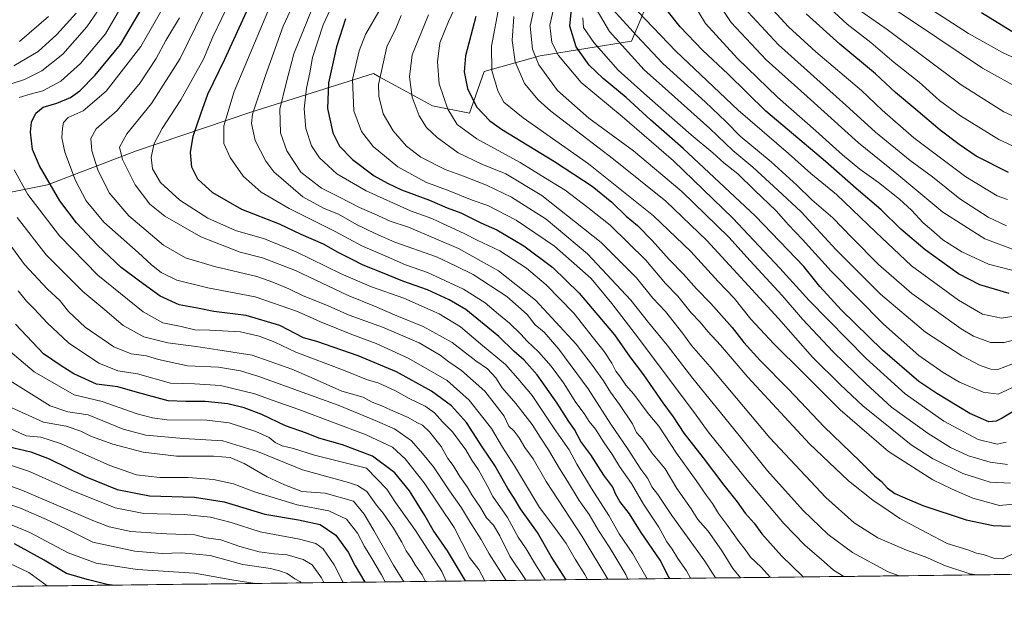
# Model space of a CAD drawing. Units: metres. Extents: x 579719 to 583121, y 4768225 to 4770579.
# Drawn here: x 581732 to 582120, y 4768244 to 4768472 of the extents above; entities that cross this region are included whole.
import ezdxf

# ---------------------------------------------------------------- set-up
doc = ezdxf.new("R2010")
doc.units = ezdxf.units.M
doc.header["$MEASUREMENT"] = 0
for name, color, linetype, lineweight in [('Arbolado forestal CxS', 92, 'Continuous', 0), ('Curva de nivel maestra', 36, 'Continuous', 30), ('Curva de nivel normal', 36, 'Continuous', 0), ('Entidad de ámbito territorial CxS', 92, 'Continuous', 0), ('Municipio CxS', 142, 'Continuous', 0), ('Pastizal CxS', 92, 'Continuous', 0)]:
    doc.layers.add(name, color=color, linetype=linetype, lineweight=lineweight)

# ---------------------------------------------------------------- blocks, each defined once
blk = doc.blocks.new('*U150')
at = {"layer": 'Arbolado forestal CxS', "color": 92, "linetype": 'Continuous', "lineweight": 0}
blk.add_polyline3d([(582122.5153, 4768519.4173, 819.3772), (582092.5031, 4768498.1193, 803.7252), (582051.6011, 4768495.3409, 787.1653), (581996.6595, 4768487.4733, 756.8805), (581979.5165, 4768478.2721, 747.3767), (581973.4119, 4768463.5655, 737.3915), (581937.3223, 4768457.8883, 716.4824), (581915.3371, 4768451.6557, 704.4601), (581909.5277, 4768435.1977, 697.8294), (581895.0061, 4768438.1025, 693.0661), (581881.9551, 4768445.2257, 689.2076), (581873.9245, 4768449.6095, 686.3472), (581871.7275, 4768450.8087, 685.5114), (581823.4253, 4768435.6827, 661.1775), (581777.9749, 4768420.3245, 643.5679), (581743.2805, 4768407.0497, 624.6582), (581712.2779, 4768400.8213, 608.401)], dxfattribs=at)
blk = doc.blocks.new('*U171')
at = {"layer": 'Curva de nivel normal', "color": 36, "linetype": 'Continuous', "lineweight": 0}
blk.add_polyline3d([(581728.85, 4768310.89, 580), (581734.96, 4768308.06, 580), (581740.74, 4768307.51, 580), (581748.47, 4768305.11, 580), (581767.83, 4768296.4, 580), (581778.41, 4768292.71, 580), (581787.57, 4768291.71, 580), (581798.74, 4768291.63, 580), (581808.74, 4768290.86, 580), (581816.61, 4768289.18, 580), (581824.91, 4768286.02, 580), (581841.61, 4768280.83, 580), (581854.12, 4768278.58, 580), (581861.09, 4768275.28, 580), (581865.48, 4768269.68, 580), (581868.14, 4768264.42, 580), (581871.04, 4768259.79, 580), (581874.91, 4768253.33, 580), (581876.37, 4768250.51, 580)], dxfattribs=at)
blk = doc.blocks.new('*U173')
at = {"layer": 'Curva de nivel normal', "color": 36, "linetype": 'Continuous', "lineweight": 0}
blk.add_polyline3d([(582006.5, 4768252.05, 660), (582002.28, 4768258.64, 660), (581989.19, 4768276.68, 660), (581983.66, 4768285.01, 660), (581981.4, 4768288, 660), (581979.76, 4768291.25, 660), (581977.02, 4768294.95, 660), (581972, 4768302.74, 660), (581965.22, 4768312.64, 660), (581956.26, 4768326.54, 660), (581944.74, 4768342.26, 660), (581938.93, 4768348.88, 660), (581935.38, 4768351.77, 660), (581932.23, 4768355.91, 660), (581924.31, 4768363.04, 660), (581910.95, 4768371.7, 660), (581904.25, 4768375, 660), (581896.51, 4768378.56, 660), (581880.15, 4768384.43, 660), (581872.43, 4768387.82, 660), (581864.97, 4768391.4, 660), (581857.98, 4768395.41, 660), (581852.25, 4768397.68, 660), (581843.83, 4768402.2, 660), (581832.42, 4768412.1, 660), (581829.31, 4768416.31, 660), (581825.07, 4768424.51, 660), (581823.65, 4768431.19, 660), (581824.08, 4768434.81, 660), (581829.16, 4768450.04, 660), (581836.16, 4768469.48, 660), (581845.48, 4768489.57, 660)], dxfattribs=at)
blk = doc.blocks.new('*U174')
at = {"layer": 'Curva de nivel normal', "color": 36, "linetype": 'Continuous', "lineweight": 0}
blk.add_polyline3d([(581813.84, 4768494.28, 640), (581795.6, 4768456.79, 640), (581784.35, 4768439.04, 640), (581774.62, 4768427.06, 640), (581771.74, 4768421.86, 640), (581772.8, 4768416.92, 640), (581777.84, 4768406.95, 640), (581783.62, 4768399.4, 640), (581789.5, 4768394.6, 640), (581803.68, 4768386.45, 640), (581819.15, 4768380.44, 640), (581827.96, 4768378.17, 640), (581840.94, 4768373.23, 640), (581861.7, 4768363.36, 640), (581872.09, 4768359.12, 640), (581880.98, 4768355.33, 640), (581891.31, 4768351.11, 640), (581902.73, 4768344.91, 640), (581911.98, 4768337.61, 640), (581916.57, 4768334.46, 640), (581919.94, 4768330.92, 640), (581922.47, 4768327.04, 640), (581927.76, 4768320.83, 640), (581934.16, 4768312.5, 640), (581937.36, 4768307.49, 640), (581940.68, 4768302.57, 640), (581945.03, 4768295.14, 640), (581948.19, 4768290.25, 640), (581952.79, 4768282.54, 640), (581956.74, 4768277.02, 640), (581960.32, 4768270.78, 640), (581964.86, 4768263.93, 640), (581971.06, 4768253.39, 640), (581971.97, 4768251.64, 640)], dxfattribs=at)
blk = doc.blocks.new('*U177')
at = {"layer": 'Curva de nivel normal', "color": 36, "linetype": 'Continuous', "lineweight": 0}
for points in [[(581939.34, 4768251.26, 620), (581935.92, 4768256.67, 620), (581931.82, 4768263.56, 620), (581928.77, 4768268.18, 620), (581924.51, 4768275.84, 620), (581918.75, 4768284.18, 620), (581916.48, 4768288.53, 620), (581913.05, 4768294.68, 620), (581910.41, 4768298.54, 620), (581908.14, 4768302.56, 620), (581902.87, 4768309.62, 620), (581898.9, 4768313.56, 620), (581895.69, 4768317.13, 620), (581892.06, 4768319.73, 620), (581885.72, 4768322.78, 620), (581880.44, 4768325.75, 620), (581873.8, 4768328.82, 620), (581868.96, 4768330.26, 620), (581859.9, 4768333.91, 620), (581841.18, 4768341.1, 620), (581832.85, 4768344.98, 620), (581826.73, 4768347.36, 620), (581819.36, 4768349.11, 620), (581807.31, 4768349.74, 620), (581801.36, 4768349.79, 620), (581796.01, 4768351.11, 620), (581788.8, 4768352.57, 620), (581781.01, 4768356.98, 620), (581763.09, 4768371.33, 620), (581748.06, 4768386.83, 620), (581735.57, 4768403.17, 620), (581730.24, 4768412.84, 620)], [(581732.22, 4768441.41, 620), (581736.44, 4768442.75, 620), (581741.55, 4768444, 620), (581748.51, 4768447.82, 620), (581756.38, 4768454.81, 620), (581766.16, 4768466.51, 620), (581781.82, 4768493.51, 620)]]:
    blk.add_polyline3d(points, dxfattribs=at)
blk = doc.blocks.new('*U182')
at = {"layer": 'Curva de nivel normal', "color": 36, "linetype": 'Continuous', "lineweight": 0}
blk.add_polyline3d([(581718.22, 4768291.98, 565), (581733.22, 4768286.65, 565), (581761.16, 4768274.69, 565), (581767.56, 4768272.26, 565), (581776.14, 4768270.31, 565), (581790.21, 4768269.41, 565), (581801.34, 4768269.09, 565), (581805.81, 4768267.9, 565), (581811.54, 4768267.08, 565), (581819.1, 4768264.44, 565), (581826.71, 4768262.38, 565), (581832.63, 4768261.51, 565), (581837.67, 4768261.12, 565), (581843.98, 4768259.4, 565), (581847.59, 4768257.2, 565), (581851.23, 4768252.07, 565), (581852.23, 4768250.22, 565)], dxfattribs=at)
blk = doc.blocks.new('*U189')
at = {"layer": 'Curva de nivel normal', "color": 36, "linetype": 'Continuous', "lineweight": 0}
blk.add_polyline3d([(581996.61, 4768251.94, 655), (581994.96, 4768254.86, 655), (581991.6, 4768259.7, 655), (581989.34, 4768263.42, 655), (581987.27, 4768266.34, 655), (581984.08, 4768272.08, 655), (581978.12, 4768281.13, 655), (581973.41, 4768289.31, 655), (581968.64, 4768295.94, 655), (581965.84, 4768300.58, 655), (581962.56, 4768305.3, 655), (581959.17, 4768310.69, 655), (581956.65, 4768313.72, 655), (581954.76, 4768316.88, 655), (581951.44, 4768321.22, 655), (581946.5, 4768328.96, 655), (581941.7, 4768335.5, 655), (581936.67, 4768341.23, 655), (581932.2, 4768345.43, 655), (581929.81, 4768348.12, 655), (581925.33, 4768352.42, 655), (581920.92, 4768356.05, 655), (581915.74, 4768360.53, 655), (581907.12, 4768365.88, 655), (581893, 4768372.43, 655), (581884.31, 4768375.41, 655), (581876.37, 4768378.96, 655), (581867.36, 4768382.77, 655), (581856.67, 4768388.59, 655), (581838.45, 4768397.67, 655), (581827.54, 4768404.15, 655), (581820.44, 4768410.37, 655), (581815.24, 4768417.75, 655), (581812.81, 4768423.25, 655), (581812.84, 4768430.18, 655), (581816.79, 4768443.78, 655), (581831.16, 4768477.81, 655)], dxfattribs=at)
blk = doc.blocks.new('*U191')
at = {"layer": 'Curva de nivel normal', "color": 36, "linetype": 'Continuous', "lineweight": 0}
for points in [[(581743.73, 4768473.35, 605), (581732.32, 4768463.54, 605)], [(581731.79, 4768365.23, 605), (581735.06, 4768361.17, 605), (581738.24, 4768358.02, 605), (581743.13, 4768352.57, 605), (581751.63, 4768344.73, 605), (581763.59, 4768336.7, 605), (581770.98, 4768333.75, 605), (581778.72, 4768332.51, 605), (581791.74, 4768328.8, 605), (581801.24, 4768328.56, 605), (581811.44, 4768327.9, 605), (581825, 4768324.68, 605), (581831.75, 4768322.17, 605), (581842.34, 4768318.46, 605), (581868.84, 4768308.44, 605), (581879.2, 4768303.62, 605), (581884.22, 4768298.98, 605), (581891.66, 4768289.58, 605), (581903.52, 4768271.93, 605), (581909.57, 4768260.15, 605), (581913.19, 4768255.43, 605), (581915.61, 4768250.97, 605)]]:
    blk.add_polyline3d(points, dxfattribs=at)
blk = doc.blocks.new('*U194')
at = {"layer": 'Curva de nivel normal', "color": 36, "linetype": 'Continuous', "lineweight": 0}
for points in [[(581767.47, 4768481.98, 615), (581758.86, 4768469.3, 615), (581749.37, 4768458.51, 615), (581741.12, 4768451.97, 615), (581734.32, 4768448.47, 615), (581725.72, 4768445.73, 615)], [(581731.39, 4768394.08, 615), (581742.79, 4768379.46, 615), (581757.26, 4768364.93, 615), (581765.85, 4768357.79, 615), (581773.18, 4768351.55, 615), (581781.24, 4768347.04, 615), (581790.76, 4768344.68, 615), (581801.91, 4768343.24, 615), (581810.4, 4768342, 615), (581823.95, 4768339.84, 615), (581839.6, 4768334.41, 615), (581847.17, 4768331.01, 615), (581859.25, 4768325.68, 615), (581867.61, 4768323.3, 615), (581871.18, 4768321.34, 615), (581875.03, 4768319.92, 615), (581878.39, 4768318.27, 615), (581885.33, 4768315.29, 615), (581888.79, 4768313.38, 615), (581891.02, 4768312.29, 615), (581893.73, 4768309.71, 615), (581898.36, 4768303.86, 615), (581901.07, 4768299.14, 615), (581903.16, 4768296.32, 615), (581905.73, 4768292.06, 615), (581908.63, 4768288.04, 615), (581910.5, 4768284.86, 615), (581913.89, 4768279.82, 615), (581916.29, 4768275.74, 615), (581918.94, 4768272.87, 615), (581921.51, 4768268.65, 615), (581925.44, 4768260.67, 615), (581931.28, 4768251.88, 615), (581931.68, 4768251.17, 615)]]:
    blk.add_polyline3d(points, dxfattribs=at)
blk = doc.blocks.new('*U196')
at = {"layer": 'Curva de nivel normal', "color": 36, "linetype": 'Continuous', "lineweight": 0}
blk.add_polyline3d([(581720.39, 4768283.74, 560), (581732.73, 4768279.52, 560), (581744.08, 4768274.52, 560), (581751.49, 4768271.04, 560), (581761.18, 4768266.16, 560), (581777.77, 4768262.6, 560), (581788.49, 4768261.72, 560), (581796.11, 4768261.99, 560), (581807.44, 4768260.97, 560), (581820.2, 4768257.35, 560), (581831.15, 4768255.83, 560), (581834.76, 4768254.91, 560), (581837.7, 4768253.79, 560), (581840.74, 4768251.68, 560), (581842.91, 4768250.54, 560), (581843.26, 4768250.11, 560)], dxfattribs=at)
blk = doc.blocks.new('*U197')
at = {"layer": 'Curva de nivel normal', "color": 36, "linetype": 'Continuous', "lineweight": 0}
blk.add_polyline3d([(581729.06, 4768319.25, 585), (581741.73, 4768313.41, 585), (581750.73, 4768311.83, 585), (581756.48, 4768309.88, 585), (581760.61, 4768307.75, 585), (581769, 4768304.74, 585), (581780.94, 4768301.68, 585), (581794.07, 4768300.1, 585), (581808.76, 4768300.01, 585), (581815.28, 4768299.48, 585), (581820.78, 4768297.2, 585), (581829.81, 4768291.9, 585), (581836.71, 4768288.8, 585), (581843.45, 4768286.2, 585), (581852.69, 4768285.44, 585), (581863.9, 4768282.32, 585), (581868.01, 4768277.26, 585), (581871.89, 4768270.76, 585), (581879.59, 4768257.14, 585), (581883.65, 4768250.59, 585)], dxfattribs=at)
blk = doc.blocks.new('*U201')
at = {"layer": 'Curva de nivel normal', "color": 36, "linetype": 'Continuous', "lineweight": 0}
blk.add_polyline3d([(581964.07, 4768251.55, 635), (581953.98, 4768268.36, 635), (581939.8, 4768290.09, 635), (581934.57, 4768298.97, 635), (581931.3, 4768303.47, 635), (581929.14, 4768307.35, 635), (581927.08, 4768309.88, 635), (581925.05, 4768311.9, 635), (581923.2, 4768315.79, 635), (581920.15, 4768319.79, 635), (581915.58, 4768325.63, 635), (581906.41, 4768333.82, 635), (581901.4, 4768337.19, 635), (581898.02, 4768339.91, 635), (581889.69, 4768344.72, 635), (581875.28, 4768350.9, 635), (581862.08, 4768355.67, 635), (581852.89, 4768359.69, 635), (581844.06, 4768363.21, 635), (581838.39, 4768365.94, 635), (581832.07, 4768368.6, 635), (581825.74, 4768370.84, 635), (581809.07, 4768374.78, 635), (581797.7, 4768378.21, 635), (581789.02, 4768383.25, 635), (581775.4, 4768394.8, 635), (581767.59, 4768403.87, 635), (581763.15, 4768412.88, 635), (581760.78, 4768420.38, 635), (581760.36, 4768425.21, 635), (581762.52, 4768429.06, 635), (581770.72, 4768436.31, 635), (581779.84, 4768447.18, 635), (581786.12, 4768456.84, 635), (581789.92, 4768463.84, 635), (581795.38, 4768472.84, 635)], dxfattribs=at)
blk = doc.blocks.new('*U207')
at = {"layer": 'Curva de nivel normal', "color": 36, "linetype": 'Continuous', "lineweight": 0}
blk.add_polyline3d([(581728.56, 4768341.25, 595), (581738.12, 4768333.32, 595), (581753.85, 4768324.24, 595), (581764.85, 4768321.66, 595), (581778.7, 4768316.74, 595), (581784.62, 4768315.18, 595), (581790.37, 4768314.44, 595), (581806.12, 4768314.29, 595), (581814.93, 4768313.18, 595), (581825.34, 4768309.77, 595), (581830.61, 4768307.36, 595), (581833.04, 4768305.46, 595), (581835.72, 4768304.14, 595), (581840.24, 4768303.06, 595), (581848.43, 4768300.43, 595), (581868.94, 4768295.36, 595), (581876.92, 4768287.1, 595), (581880.37, 4768281.79, 595), (581888.22, 4768270.7, 595), (581898.7, 4768254.61, 595), (581900.41, 4768250.79, 595)], dxfattribs=at)
blk = doc.blocks.new('*U208')
at = {"layer": 'Curva de nivel normal', "color": 36, "linetype": 'Continuous', "lineweight": 0}
blk.add_polyline3d([(581859.78, 4768250.31, 570), (581856.2, 4768257.24, 570), (581851.85, 4768263.55, 570), (581849.01, 4768265.69, 570), (581842.55, 4768267.35, 570), (581827.14, 4768270.28, 570), (581815.63, 4768273.89, 570), (581807.56, 4768276.06, 570), (581797.19, 4768277.02, 570), (581781.25, 4768277.47, 570), (581770.01, 4768279.73, 570), (581752.64, 4768286.66, 570), (581736.24, 4768294.01, 570), (581724.23, 4768297.93, 570)], dxfattribs=at)
blk = doc.blocks.new('*U209')
at = {"layer": 'Curva de nivel normal', "color": 36, "linetype": 'Continuous', "lineweight": 0}
blk.add_polyline3d([(581724.73, 4768274.87, 555), (581736.39, 4768269.95, 555), (581751.45, 4768261.96, 555), (581762.53, 4768257.84, 555), (581778.62, 4768255.38, 555), (581801.28, 4768253.94, 555), (581815.89, 4768251.33, 555), (581825.08, 4768249.9, 555)], dxfattribs=at)
blk = doc.blocks.new('*U214')
at = {"layer": 'Curva de nivel normal', "color": 36, "linetype": 'Continuous', "lineweight": 0}
blk.add_polyline3d([(581727.61, 4768330.39, 590), (581744.38, 4768319.85, 590), (581751.39, 4768317.59, 590), (581759.32, 4768316.39, 590), (581773.08, 4768310.71, 590), (581782.02, 4768308.3, 590), (581796.88, 4768307.05, 590), (581812.4, 4768306.13, 590), (581826.07, 4768301.88, 590), (581843.7, 4768294.65, 590), (581861.92, 4768289.65, 590), (581865.39, 4768288.55, 590), (581869.09, 4768286.08, 590), (581872.97, 4768280.8, 590), (581875.6, 4768277.64, 590), (581879.66, 4768271.72, 590), (581882.93, 4768266.22, 590), (581884.64, 4768262.72, 590), (581886.76, 4768259.74, 590), (581888.19, 4768257.2, 590), (581890.9, 4768253.31, 590), (581892.22, 4768250.7, 590)], dxfattribs=at)
blk = doc.blocks.new('*U215')
at = {"layer": 'Curva de nivel normal', "color": 36, "linetype": 'Continuous', "lineweight": 0}
blk.add_polyline3d([(581723.32, 4768260.11, 545), (581735.98, 4768254.21, 545), (581743.17, 4768249.02, 545), (581743.37, 4768248.93, 545)], dxfattribs=at)
blk = doc.blocks.new('*U216')
at = {"layer": 'Curva de nivel normal', "color": 36, "linetype": 'Continuous', "lineweight": 0}
for points in [[(581754.55, 4768474.66, 610), (581747.03, 4768466.22, 610), (581739.62, 4768459.51, 610), (581730.05, 4768453.94, 610)], [(581722.49, 4768391.6, 610), (581734.21, 4768375.65, 610), (581743.34, 4768365.87, 610), (581748.2, 4768361.36, 610), (581751.54, 4768357.13, 610), (581758.18, 4768350.88, 610), (581769.47, 4768343.2, 610), (581776.26, 4768340.42, 610), (581782.27, 4768339.55, 610), (581787, 4768338.14, 610), (581798.42, 4768335.68, 610), (581810.66, 4768335.09, 610), (581819.34, 4768333.66, 610), (581826.52, 4768331.49, 610), (581857.86, 4768320.18, 610), (581871.43, 4768314.54, 610), (581880.04, 4768310.78, 610), (581886.65, 4768306.14, 610), (581891.02, 4768301.05, 610), (581895.36, 4768295.82, 610), (581901.66, 4768286.41, 610), (581906.4, 4768279.65, 610), (581909.52, 4768274.38, 610), (581914.16, 4768267.24, 610), (581917.25, 4768261.63, 610), (581923.930594, 4768251.073012, 610)]]:
    blk.add_polyline3d(points, dxfattribs=at)
blk = doc.blocks.new('*U218')
at = {"layer": 'Curva de nivel normal', "color": 36, "linetype": 'Continuous', "lineweight": 0}
blk.add_polyline3d([(581791.4, 4768481.31, 630), (581780.06, 4768461.56, 630), (581766.39, 4768443.9, 630), (581757.31, 4768436.2, 630), (581751.46, 4768433.52, 630), (581749.58, 4768431.53, 630), (581749.18, 4768429.27, 630), (581749.01, 4768425.53, 630), (581750.18, 4768419.84, 630), (581754.34, 4768408.7, 630), (581758.49, 4768400.68, 630), (581765.54, 4768392.32, 630), (581779.05, 4768380.34, 630), (581784.23, 4768375.42, 630), (581788.1, 4768372.39, 630), (581794.23, 4768369.47, 630), (581806.46, 4768366.4, 630), (581825.11, 4768362.8, 630), (581841.76, 4768357.13, 630), (581850.88, 4768352.95, 630), (581863.24, 4768347.99, 630), (581872.76, 4768344.52, 630), (581885.32, 4768338.72, 630), (581892.14, 4768334.87, 630), (581900.74, 4768329.88, 630), (581909.47, 4768322.17, 630), (581918.24, 4768310.95, 630), (581922.6, 4768303.58, 630), (581927.28, 4768296.3, 630), (581937.08, 4768279.84, 630), (581943.12, 4768271.83, 630), (581947.67, 4768265.59, 630), (581951.2, 4768259.46, 630), (581954.99, 4768253.4, 630), (581956, 4768251.45, 630)], dxfattribs=at)
blk = doc.blocks.new('*U223')
at = {"layer": 'Curva de nivel normal', "color": 36, "linetype": 'Continuous', "lineweight": 0}
blk.add_polyline3d([(581822.67, 4768494.89, 645), (581808.44, 4768465.3, 645), (581804.73, 4768456.52, 645), (581795.88, 4768440.51, 645), (581788.47, 4768429.2, 645), (581785.31, 4768423.26, 645), (581784.2, 4768417.86, 645), (581784.7, 4768413.3, 645), (581787.86, 4768407.94, 645), (581795.41, 4768400.97, 645), (581806.51, 4768393.81, 645), (581817.36, 4768389, 645), (581828.78, 4768385.65, 645), (581841.25, 4768380.62, 645), (581859, 4768371.93, 645), (581870.94, 4768366.82, 645), (581883.64, 4768362.35, 645), (581897.63, 4768356.15, 645), (581906, 4768351.05, 645), (581913.91, 4768344.3, 645), (581923.71, 4768336.23, 645), (581928.61, 4768330.67, 645), (581934.24, 4768323.92, 645), (581942.88, 4768310.96, 645), (581948.8, 4768302.56, 645), (581951.84, 4768296.96, 645), (581957.55, 4768287.34, 645), (581964.41, 4768276.62, 645), (581968.48, 4768269.5, 645), (581973.87, 4768261.62, 645), (581979.57, 4768251.73, 645)], dxfattribs=at)
blk = doc.blocks.new('*U226')
at = {"layer": 'Curva de nivel maestra', "color": 36, "linetype": 'Continuous', "lineweight": 30}
blk.add_polyline3d([(581947.68, 4768251.36, 625), (581941.76, 4768260.54, 625), (581936.28, 4768269.96, 625), (581929.6, 4768279.34, 625), (581927.11, 4768283.52, 625), (581924.6, 4768287.34, 625), (581919.51, 4768296.43, 625), (581914.57, 4768303.7, 625), (581908.36, 4768313.29, 625), (581902.51, 4768319.93, 625), (581894.62, 4768325.71, 625), (581880.78, 4768333.28, 625), (581865.64, 4768339.59, 625), (581849.46, 4768345.23, 625), (581844.2, 4768346.64, 625), (581834.81, 4768351.58, 625), (581821.54, 4768355.55, 625), (581808.84, 4768357.09, 625), (581802.4, 4768358.45, 625), (581795.21, 4768359.7, 625), (581787.64, 4768363.05, 625), (581779.55, 4768369.02, 625), (581772.39, 4768374.46, 625), (581763.07, 4768383.16, 625), (581754.75, 4768392.06, 625), (581748.16, 4768400.72, 625), (581740.12, 4768414.43, 625), (581737.47, 4768420.92, 625), (581736.61, 4768427.78, 625), (581736.99, 4768431.73, 625), (581738.72, 4768435.22, 625), (581741.66, 4768437.58, 625), (581747.04, 4768439.21, 625), (581752.4, 4768441.42, 625), (581756.06, 4768444.02, 625), (581762.15, 4768450.16, 625), (581772.09, 4768462.31, 625), (581786.97, 4768487.51, 625)], dxfattribs=at)
blk = doc.blocks.new('*U232')
at = {"layer": 'Curva de nivel maestra', "color": 36, "linetype": 'Continuous', "lineweight": 30}
blk.add_polyline3d([(581988.39, 4768251.84, 650), (581988.08, 4768252.33, 650), (581984.58, 4768259.01, 650), (581976.83, 4768270.41, 650), (581972.61, 4768277.35, 650), (581968.74, 4768282.15, 650), (581967.02, 4768285.18, 650), (581966.02, 4768287.78, 650), (581962.48, 4768292.52, 650), (581957.38, 4768300.63, 650), (581953.41, 4768305.85, 650), (581950.85, 4768310.51, 650), (581948.69, 4768313.78, 650), (581944.1, 4768320.98, 650), (581936.15, 4768332.07, 650), (581931.05, 4768337.93, 650), (581926.97, 4768341.43, 650), (581921.12, 4768347.22, 650), (581908.16, 4768357.84, 650), (581901.52, 4768361.69, 650), (581892.99, 4768365.62, 650), (581883.3, 4768369.05, 650), (581874.66, 4768372.63, 650), (581867.63, 4768375.38, 650), (581862.85, 4768377.87, 650), (581857.86, 4768380.36, 650), (581852.03, 4768383.56, 650), (581843.24, 4768387.43, 650), (581834.68, 4768391.55, 650), (581819.9, 4768397.33, 650), (581808.5, 4768403.79, 650), (581802.52, 4768409.25, 650), (581800.13, 4768413.89, 650), (581799.61, 4768419.73, 650), (581800.7, 4768426.23, 650), (581803.74, 4768434.97, 650), (581806.42, 4768442.66, 650), (581813.14, 4768456.54, 650), (581826.7, 4768486.15, 650)], dxfattribs=at)
blk = doc.blocks.new('*U233')
at = {"layer": 'Curva de nivel maestra', "color": 36, "linetype": 'Continuous', "lineweight": 30}
blk.add_polyline3d([(581907.9, 4768250.88, 600), (581900.9, 4768262.74, 600), (581895.18, 4768270.84, 600), (581892, 4768276.74, 600), (581885.95, 4768286.46, 600), (581880.18, 4768293.54, 600), (581871.36, 4768300.02, 600), (581859.52, 4768304.56, 600), (581850.16, 4768307.15, 600), (581845.4, 4768309.16, 600), (581837.01, 4768312.02, 600), (581827.68, 4768316.44, 600), (581820.84, 4768319.08, 600), (581814.35, 4768320.7, 600), (581805.45, 4768321.58, 600), (581797.84, 4768321.64, 600), (581790.83, 4768321.91, 600), (581778.73, 4768325.12, 600), (581771, 4768327.43, 600), (581762.62, 4768328.39, 600), (581753.73, 4768332.5, 600), (581748.73, 4768335.64, 600), (581741.75, 4768340.45, 600), (581730.73, 4768352.13, 600)], dxfattribs=at)
blk = doc.blocks.new('*U236')
at = {"layer": 'Curva de nivel maestra', "color": 36, "linetype": 'Continuous', "lineweight": 30}
blk.add_polyline3d([(581727.84, 4768303.81, 575), (581736.76, 4768301.74, 575), (581743.92, 4768298.99, 575), (581758.18, 4768292.03, 575), (581770.82, 4768286.97, 575), (581783.54, 4768284.49, 575), (581801.26, 4768283.92, 575), (581812.96, 4768282.02, 575), (581828.89, 4768277.16, 575), (581842.18, 4768275.02, 575), (581850.71, 4768273.09, 575), (581856.95, 4768268.89, 575), (581861.76, 4768262.18, 575), (581864.51, 4768256.82, 575), (581868.29, 4768250.41, 575)], dxfattribs=at)
blk = doc.blocks.new('*U240')
at = {"layer": 'Curva de nivel maestra', "color": 36, "linetype": 'Continuous', "lineweight": 30}
blk.add_polyline3d([(581768.8, 4768249.23, 550), (581766.88, 4768249.51, 550), (581758.96, 4768251.52, 550), (581750.83, 4768253.85, 550), (581742, 4768259.11, 550), (581730.29, 4768265.49, 550)], dxfattribs=at)

msp = doc.modelspace()

# ---------------------------------------------------------------- linework, layer by layer
at = {"layer": 'Arbolado forestal CxS', "color": 92, "linetype": 'Continuous', "lineweight": 0}
msp.add_polyline3d([(581712.28, 4768400.82, 608.4), (581743.28, 4768407.05, 624.66), (581777.97, 4768420.32, 643.57), (581823.43, 4768435.68, 661.18), (581871.73, 4768450.81, 685.51), (581873.92, 4768449.61, 686.35), (581881.96, 4768445.23, 689.21), (581895.01, 4768438.1, 693.07), (581909.53, 4768435.2, 697.83), (581915.34, 4768451.66, 704.46), (581937.32, 4768457.89, 716.48), (581973.41, 4768463.57, 737.39), (581979.52, 4768478.27, 747.38), (581996.66, 4768487.47, 756.88), (582051.6, 4768495.34, 787.17), (582092.5, 4768498.12, 803.73), (582122.52, 4768519.42, 819.38)], dxfattribs=at)
at = {"layer": 'Curva de nivel maestra', "color": 36, "linetype": 'Continuous', "lineweight": 30}
for points in [[(582132.43, 4768322.92, 725), (582119.38, 4768314.99, 725), (582116.97, 4768313.82, 725), (582114.09, 4768313.6, 725), (582106.55, 4768316.94, 725), (582093.59, 4768324.79, 725), (582086.52, 4768329.43, 725), (582072.27, 4768341.86, 725), (582055.95, 4768357.77, 725), (582047.57, 4768366.97, 725), (582041.25, 4768374.85, 725), (582022.22, 4768394.62, 725), (581993.75, 4768421.32, 725), (581980.78, 4768432.66, 725), (581971.2, 4768441.39, 725), (581962.13, 4768448.9, 725), (581956.73, 4768454.2, 725), (581951.51, 4768461.42, 725), (581949.05, 4768469.52, 725), (581950.16, 4768480.42, 725)], [(581911.98, 4768473.36, 700), (581908.03, 4768457.81, 700), (581907.5, 4768451.51, 700), (581908.76, 4768445, 700), (581912.25, 4768437.79, 700), (581917.61, 4768432.27, 700)], [(582122.09, 4768364.22, 750), (582110.56, 4768367.54, 750), (582102.18, 4768371.98, 750), (582089, 4768381.41, 750), (582079.5, 4768389.58, 750), (582071.74, 4768397.16, 750), (582061.89, 4768405.56, 750), (582049.76, 4768416.24, 750), (582026.24, 4768435.96, 750), (582011.36, 4768450.56, 750), (582001.26, 4768460.04, 750), (581992.52, 4768469.28, 750), (581987.42, 4768475.71, 750)], [(582121.89, 4768411.89, 775), (582109.1, 4768418.32, 775), (582102.47, 4768422.94, 775), (582094.88, 4768428.5, 775), (582085.28, 4768436.7, 775), (582077.31, 4768443.4, 775), (582069.49, 4768450.73, 775), (582055.4, 4768462.41, 775), (582042.11, 4768474.34, 775)], [(582124.16, 4768466.76, 800), (582111.19, 4768474.71, 800)], [(581860.76, 4768472.42, 675), (581857.13, 4768461.35, 675), (581853.97, 4768447.18, 675), (581853.59, 4768437.03, 675), (581855.76, 4768427.53, 675), (581858.36, 4768422.24, 675), (581863.42, 4768416.99, 675), (581871.98, 4768410.53, 675), (581877.24, 4768407.67, 675), (581882.76, 4768405.03, 675), (581893.75, 4768400.9, 675), (581900.8, 4768397.94, 675), (581906.07, 4768395.94, 675), (581913.97, 4768392.04, 675), (581920.36, 4768389.25, 675), (581930.97, 4768382.96, 675), (581942.39, 4768374.43, 675), (581952.73, 4768364.24, 675), (581966.59, 4768347.84, 675), (581972.73, 4768339.15, 675), (581978.09, 4768332.17, 675), (581985.64, 4768321.06, 675), (581989.75, 4768315.5, 675), (581994.02, 4768309.1, 675), (582001.56, 4768299.44, 675), (582009.67, 4768288.6, 675), (582014.94, 4768282.02, 675), (582018.13, 4768277.54, 675), (582021.66, 4768273.59, 675), (582024.73, 4768269.51, 675), (582032.43, 4768260.83, 675), (582040.76, 4768252.71, 675), (582041.09, 4768252.47, 675)], [(581917.61, 4768432.27, 700), (581922.18, 4768428.94, 700), (581942.97, 4768416.24, 700), (581957.84, 4768406.48, 700), (581965.64, 4768400.11, 700), (581971.28, 4768394.67, 700), (581975.7, 4768390.93, 700), (581981.53, 4768385.07, 700), (581988.17, 4768377.54, 700), (581993.77, 4768371.85, 700), (581999, 4768366, 700), (582004.65, 4768360.18, 700), (582013.04, 4768350.81, 700), (582017.64, 4768344.9, 700), (582024.05, 4768337.81, 700), (582035.24, 4768326.49, 700), (582049.28, 4768311.56, 700), (582063.1, 4768298.28, 700), (582069.02, 4768292.28, 700), (582071.81, 4768290.09, 700), (582073.99, 4768287.6, 700), (582077.06, 4768285.39, 700), (582081.04, 4768283.62, 700), (582088.13, 4768280.57, 700), (582105.23, 4768274.96, 700), (582115.83, 4768272.69, 700), (582122.6, 4768272.48, 700)]]:
    msp.add_polyline3d(points, dxfattribs=at)
at = {"layer": 'Curva de nivel normal', "color": 36, "linetype": 'Continuous', "lineweight": 0}
for points in [[(581911.16, 4768492.22, 695), (581901.23, 4768471.36, 695), (581897.91, 4768462.89, 695), (581896.94, 4768455.51, 695), (581897.63, 4768446.86, 695), (581901, 4768436.78, 695), (581904.7, 4768430.8, 695), (581912.39, 4768425.13, 695), (581929.44, 4768415.84, 695), (581941.19, 4768408.6, 695), (581947.17, 4768404.94, 695), (581956.18, 4768398.02, 695), (581964.96, 4768391.15, 695), (581979.02, 4768377.35, 695), (581986.7, 4768368.17, 695), (581991.63, 4768363.05, 695), (581996.84, 4768356.6, 695), (582000.43, 4768352.84, 695), (582003.41, 4768349.15, 695), (582008.39, 4768343.8, 695), (582019.18, 4768331.25, 695), (582043.47, 4768304.87, 695), (582058.78, 4768290.29, 695), (582068.45, 4768282.78, 695), (582074.42, 4768278.68, 695), (582079.07, 4768275.49, 695), (582089.67, 4768269.88, 695), (582097.72, 4768265.7, 695), (582105.8, 4768263.1, 695), (582109.27, 4768261.89, 695), (582111.91, 4768261.29, 695), (582116.46, 4768259.78, 695), (582119.43, 4768259.58, 695), (582124.11, 4768261.84, 695)], [(581879.64, 4768485.45, 680), (581868.57, 4768466.2, 680), (581866.06, 4768459.76, 680), (581863.52, 4768448.52, 680), (581863.99, 4768436.18, 680), (581866.98, 4768428.07, 680), (581871.62, 4768422.1, 680), (581881.27, 4768414.09, 680), (581892.28, 4768408, 680), (581901.51, 4768404.68, 680), (581910.63, 4768400.99, 680), (581916.73, 4768398.82, 680), (581927.98, 4768393.08, 680), (581943.08, 4768382.79, 680), (581957.41, 4768370.11, 680), (581965.63, 4768360.23, 680), (581976.08, 4768346.5, 680), (581998.82, 4768316.24, 680), (582003.61, 4768309.7, 680), (582018.9, 4768290.64, 680), (582033.4, 4768273.46, 680), (582041.58, 4768265.05, 680), (582049.25, 4768258.47, 680), (582052.91, 4768255.16, 680), (582056.95, 4768252.65, 680)], [(581849.43, 4768481.1, 665), (581840.32, 4768458.66, 665), (581837.34, 4768447.02, 665), (581834.86, 4768436.84, 665), (581835.1, 4768427.54, 665), (581837.54, 4768420.33, 665), (581843.17, 4768411.94, 665), (581851.3, 4768405.73, 665), (581858.39, 4768402.16, 665), (581866.24, 4768398, 665), (581872, 4768395.51, 665), (581878.24, 4768392.66, 665), (581885.47, 4768390.31, 665), (581905.19, 4768381.91, 665), (581920.98, 4768373.09, 665), (581935.54, 4768361.48, 665), (581951.58, 4768344.26, 665), (581957.95, 4768335.82, 665), (581962.3, 4768329.72, 665), (581965.03, 4768325.28, 665), (581968.65, 4768320.46, 665), (581973.7, 4768312.8, 665), (581975.31, 4768309.35, 665), (581977.68, 4768306.76, 665), (581981.35, 4768301.34, 665), (581986.57, 4768295.04, 665), (581991.27, 4768287.26, 665), (581996.84, 4768279.25, 665), (581999.54, 4768275.04, 665), (582003.53, 4768270.54, 665), (582008.85, 4768263.02, 665), (582013.3, 4768255.76, 665), (582016.3, 4768252.17, 665)], [(581858.36, 4768483.92, 670), (581851.91, 4768470.05, 670), (581847.73, 4768457.19, 670), (581846.62, 4768451.07, 670), (581845.36, 4768445.13, 670), (581844.44, 4768436.88, 670), (581845.09, 4768429.19, 670), (581847.29, 4768422.4, 670), (581850.46, 4768417.57, 670), (581857.25, 4768411.34, 670), (581868.84, 4768404.61, 670), (581886.34, 4768396.77, 670), (581894.65, 4768393.75, 670), (581899.18, 4768391.6, 670), (581907.47, 4768387.84, 670), (581912.61, 4768385.16, 670), (581921.47, 4768380.94, 670), (581931.99, 4768374.16, 670), (581939.8, 4768367.56, 670), (581950.63, 4768356.39, 670), (581958.38, 4768346.52, 670), (581962.64, 4768341.29, 670), (581965.57, 4768336.71, 670), (581967.13, 4768333.55, 670), (581969.02, 4768331.16, 670), (581971.12, 4768328.1, 670), (581974.24, 4768324.44, 670), (581979.93, 4768316.92, 670), (581984.1, 4768311.91, 670), (581991.01, 4768301.3, 670), (581998.83, 4768290.52, 670), (582002.91, 4768284.52, 670), (582005.28, 4768281.39, 670), (582007.57, 4768277.5, 670), (582011.18, 4768272.72, 670), (582015.61, 4768266.46, 670), (582018.18, 4768263.26, 670), (582020.16, 4768260.25, 670), (582024.46, 4768256.26, 670), (582027.99, 4768252.31, 670)], [(582120.86, 4768305.56, 720), (582117.42, 4768304.74, 720), (582109.96, 4768306.69, 720), (582096.42, 4768313.83, 720), (582081.2, 4768324.6, 720), (582065.78, 4768338.49, 720), (582043.38, 4768361.44, 720), (582031.81, 4768374.17, 720), (582013.22, 4768393.85, 720), (581989.95, 4768416.42, 720), (581969.61, 4768433.94, 720), (581953.54, 4768447.36, 720), (581944.64, 4768457.99, 720), (581942.02, 4768463.11, 720), (581941.24, 4768469.86, 720), (581943.69, 4768480.96, 720)], [(582124.51, 4768381.27, 760), (582112.52, 4768385.74, 760), (582095.94, 4768396.22, 760), (582077.87, 4768411.28, 760), (582062.79, 4768423.54, 760), (582042.56, 4768441.74, 760), (582026.38, 4768456.29, 760), (582012.59, 4768471.02, 760), (582005.52, 4768481.72, 760)], [(582128.41, 4768431.96, 785), (582120.03, 4768435.82, 785), (582103.16, 4768446.42, 785), (582074.08, 4768468.18, 785), (582055.92, 4768481, 785)], [(582127.21, 4768444.25, 790), (582111.66, 4768452.93, 790), (582084.44, 4768471.29, 790), (582068.21, 4768481.96, 790)], [(581921.22, 4768477.61, 705), (581918.26, 4768461.7, 705), (581918.34, 4768452.11, 705), (581920.64, 4768444.07, 705), (581923.09, 4768439.52, 705), (581930.65, 4768433.41, 705), (581956.47, 4768415.23, 705), (581982.04, 4768394.8, 705), (581996.68, 4768380.76, 705), (582007.55, 4768368.96, 705), (582013.75, 4768362.38, 705), (582020.4, 4768354.02, 705), (582029.52, 4768344.14, 705), (582040.79, 4768333.06, 705), (582055.49, 4768318.32, 705), (582074.54, 4768301.94, 705), (582091.98, 4768290.72, 705), (582099.7, 4768287.1, 705), (582107.73, 4768283.45, 705), (582118.36, 4768280.65, 705), (582125.17, 4768281.3, 705)], [(581935.86, 4768480.57, 715), (581933.5, 4768469.46, 715), (581934.32, 4768460.51, 715), (581936.88, 4768454.24, 715), (581944.18, 4768444.14, 715), (581956.52, 4768433.28, 715), (581974.14, 4768420.34, 715), (581993.15, 4768404.34, 715), (582011.63, 4768386.39, 715), (582020.04, 4768377.1, 715), (582032.7, 4768363.34, 715), (582040.7, 4768354.03, 715), (582052.72, 4768341.12, 715), (582065.79, 4768328.58, 715), (582075.8, 4768319.38, 715), (582090.24, 4768308.95, 715), (582098.99, 4768303.54, 715), (582106.15, 4768300.2, 715), (582114.6, 4768297.65, 715), (582121.46, 4768296.83, 715)], [(581996.89, 4768479.98, 755), (582002.54, 4768470.61, 755), (582015.09, 4768456.84, 755), (582030.8, 4768441.57, 755), (582045.98, 4768428.22, 755), (582056.41, 4768418.8, 755), (582063.26, 4768413.2, 755), (582070.62, 4768407.97, 755), (582078.92, 4768401.33, 755), (582083.63, 4768397.04, 755), (582088.25, 4768392, 755), (582091.51, 4768389.2, 755), (582095.97, 4768385.36, 755), (582103.47, 4768380.53, 755), (582114.03, 4768375.7, 755), (582127.17, 4768372.27, 755)], [(582121.12, 4768390.83, 765), (582113.89, 4768394.24, 765), (582102.73, 4768401.5, 765), (582091.94, 4768410.19, 765), (582083.08, 4768416.52, 765), (582069.44, 4768427.73, 765), (582057.76, 4768438.36, 765), (582031.3, 4768462.16, 765), (582017.56, 4768476.83, 765)], [(582121.43, 4768401.26, 770), (582117.43, 4768402.6, 770), (582104.99, 4768410.18, 770), (582084.59, 4768425.53, 770), (582072.06, 4768436.4, 770), (582063.88, 4768444.18, 770), (582045.97, 4768459.46, 770), (582035.13, 4768469.31, 770), (582027.56, 4768477.52, 770)], [(582125.38, 4768421.42, 780), (582118.09, 4768424.91, 780), (582102.94, 4768434.14, 780), (582094.71, 4768440.24, 780), (582086.68, 4768447.43, 780), (582076.84, 4768455.2, 780), (582067.56, 4768463.1, 780), (582058.35, 4768470.34, 780), (582048.32, 4768479.48, 780)], [(582126.87, 4768455.67, 795), (582119.46, 4768459.16, 795), (582106.14, 4768466.62, 795), (582087.54, 4768478.62, 795)], [(581882.69, 4768473.72, 685), (581880.46, 4768468.64, 685), (581876.93, 4768461.44, 685), (581873.73, 4768446.58, 685), (581873.85, 4768442, 685), (581875.57, 4768434.96, 685), (581879.47, 4768428.31, 685), (581884.74, 4768422.23, 685), (581890.4, 4768417.91, 685), (581899.96, 4768412.98, 685), (581907.18, 4768410.38, 685), (581916.25, 4768406.92, 685), (581926.07, 4768402.14, 685), (581939.75, 4768393.42, 685), (581956, 4768379.75, 685), (581973.15, 4768361.56, 685), (581980.05, 4768352.76, 685), (581987.38, 4768343.78, 685), (581997.55, 4768330.64, 685), (582015.19, 4768308.92, 685), (582026.93, 4768294.33, 685), (582040.96, 4768278.7, 685), (582050.82, 4768269.22, 685), (582060.41, 4768262.14, 685), (582074.5, 4768254.54, 685), (582078.81, 4768252.91, 685)], [(581893.42, 4768474.01, 690), (581886.97, 4768458.18, 690), (581885.87, 4768449.51, 690), (581886.9, 4768441.51, 690), (581889.69, 4768434.18, 690), (581892.58, 4768429.63, 690), (581896.79, 4768425.59, 690), (581905.11, 4768419.64, 690), (581914.44, 4768415.14, 690), (581923.88, 4768411.3, 690), (581938, 4768402.75, 690), (581961.43, 4768384.29, 690), (581975.34, 4768370.36, 690), (581981.71, 4768362.31, 690), (581986.74, 4768357.02, 690), (581993.62, 4768348.42, 690), (581997.01, 4768343.62, 690), (582004.34, 4768335.22, 690), (582027.83, 4768307.24, 690), (582049.92, 4768283.76, 690), (582061.05, 4768273.84, 690), (582070.33, 4768267.88, 690), (582081.71, 4768263, 690), (582089.01, 4768260.39, 690), (582097.02, 4768256.79, 690), (582106.56, 4768253.73, 690), (582109.36, 4768253.28, 690)], [(581927.05, 4768473.36, 710), (581926.31, 4768463.84, 710), (581927.48, 4768455.43, 710), (581931.23, 4768446.99, 710), (581936.56, 4768440.52, 710), (581941.62, 4768436.04, 710), (581966.31, 4768417.07, 710), (581986.82, 4768400.58, 710), (582002.96, 4768385.05, 710), (582031.28, 4768354.26, 710), (582044.67, 4768339.03, 710), (582055.72, 4768328.22, 710), (582064.42, 4768319.91, 710), (582075.89, 4768310.65, 710), (582083.44, 4768304.49, 710), (582091.87, 4768299.1, 710), (582103.82, 4768293.19, 710), (582114.62, 4768289.84, 710), (582122.63, 4768289.47, 710)], [(582123.09, 4768336.26, 735), (582117.7, 4768334.22, 735), (582114.85, 4768334.38, 735), (582110.73, 4768335.76, 735), (582103.5, 4768339.63, 735), (582089.11, 4768348.99, 735), (582071.39, 4768363.95, 735), (582053.96, 4768381.42, 735), (582040.23, 4768396.35, 735), (582031.05, 4768404.89, 735), (582021.08, 4768413.95, 735), (582013.24, 4768420.47, 735), (582004.14, 4768429.18, 735), (581987.94, 4768443.81, 735), (581978.29, 4768452.35, 735), (581964.64, 4768467.48, 735), (581959.42, 4768476.38, 735)], [(582123.25, 4768345.7, 740), (582120.18, 4768344.85, 740), (582114.71, 4768344.87, 740), (582108, 4768347.38, 740), (582103.14, 4768350.24, 740), (582083.74, 4768364.18, 740), (582070.6, 4768375.54, 740), (582060.08, 4768386.22, 740), (582052.67, 4768394.01, 740), (582044.37, 4768401.12, 740), (582038.46, 4768406.9, 740), (582028.36, 4768416.04, 740), (582016.16, 4768426.21, 740), (582010.62, 4768431.86, 740), (582002.43, 4768439.7, 740), (581985.63, 4768454.86, 740), (581975.4, 4768465.7, 740), (581965.86, 4768476.18, 740)], [(582127.39, 4768355.82, 745), (582119.14, 4768354.47, 745), (582111.58, 4768356.05, 745), (582102.11, 4768361.51, 745), (582083.64, 4768375.05, 745), (582069.58, 4768388.32, 745), (582054.11, 4768403.12, 745), (582044.02, 4768411.42, 745), (582035.13, 4768419.4, 745), (582015.41, 4768436.4, 745), (581990.87, 4768459.63, 745), (581975.81, 4768475.24, 745)], [(582126.84, 4768328.76, 730), (582117.72, 4768324.44, 730), (582111.87, 4768325.27, 730), (582102.54, 4768329.25, 730), (582096.08, 4768333.02, 730), (582086.55, 4768339.76, 730), (582072.61, 4768352.02, 730), (582051.94, 4768373.02, 730), (582040.66, 4768385.4, 730), (582035.17, 4768391.25, 730), (582030.31, 4768396.7, 730), (582021.86, 4768404.83, 730), (582015.27, 4768411.33, 730), (582009.74, 4768415.72, 730), (582005.33, 4768419.65, 730), (581996.9, 4768426.69, 730), (581979.44, 4768442.1, 730), (581968.14, 4768452.2, 730), (581958.48, 4768463.06, 730), (581954.42, 4768469, 730), (581954.12, 4768472.84, 730)]]:
    msp.add_polyline3d(points, dxfattribs=at)
at = {"layer": 'Entidad de ámbito territorial CxS', "color": 92, "linetype": 'Continuous', "lineweight": 0}
msp.add_polyline3d([(582121.24, 4768253.42, 691.45), (582116.24, 4768253.36, 690.98), (582111.24, 4768253.3, 690.33), (582106.24, 4768253.24, 689.43), (582101.24, 4768253.18, 688.61), (582096.24, 4768253.12, 687.73), (582091.24, 4768253.06, 686.81), (582086.24, 4768253, 686.17), (582081.24, 4768252.94, 685.65), (582076.24, 4768252.88, 684.7), (582071.24, 4768252.82, 683.53), (582066.24, 4768252.76, 682.32), (582061.25, 4768252.7, 681.21), (582056.25, 4768252.65, 679.63), (582051.25, 4768252.59, 678.21), (582046.25, 4768252.53, 676.52), (582041.25, 4768252.47, 675.12), (582036.25, 4768252.41, 673.09), (582031.25, 4768252.35, 671.1), (582026.25, 4768252.29, 668.71), (582021.25, 4768252.23, 667.2), (582016.25, 4768252.17, 665.17), (582011.25, 4768252.11, 662.57), (582006.25, 4768252.05, 659.96), (582001.25, 4768251.99, 657.04), (581996.25, 4768251.93, 654.37), (581991.26, 4768251.87, 651.61), (581986.26, 4768251.81, 648.13), (581981.26, 4768251.75, 645.86), (581976.26, 4768251.69, 642.77), (581971.26, 4768251.64, 639.24), (581966.26, 4768251.58, 635.87), (581961.26, 4768251.52, 633.2), (581956.26, 4768251.46, 629.63), (581951.26, 4768251.4, 626.71), (581946.26, 4768251.34, 623.66), (581941.26, 4768251.28, 620.99), (581936.26, 4768251.22, 617.68), (581931.26, 4768251.16, 614.41), (581926.26, 4768251.1, 611.63), (581921.27, 4768251.04, 608.63), (581916.27, 4768250.98, 605.06), (581911.27, 4768250.92, 602.18), (581906.27, 4768250.86, 598.42), (581901.27, 4768250.8, 595.44), (581896.27, 4768250.74, 592.39), (581891.27, 4768250.68, 589.19), (581886.27, 4768250.63, 586.44), (581881.27, 4768250.57, 583.28), (581876.27, 4768250.51, 580.15), (581871.27, 4768250.45, 576.3), (581866.27, 4768250.39, 573.37), (581861.27, 4768250.33, 570.38), (581856.28, 4768250.27, 567.24), (581851.28, 4768250.21, 563.9), (581846.28, 4768250.15, 561.22), (581841.28, 4768250.09, 558.51), (581836.28, 4768250.03, 556.68), (581831.28, 4768249.97, 555.27), (581826.28, 4768249.91, 554.55), (581821.28, 4768249.85, 554.59), (581816.28, 4768249.79, 554.22), (581811.28, 4768249.73, 552.79), (581806.28, 4768249.67, 552.1), (581801.28, 4768249.62, 552.05), (581796.28, 4768249.56, 551.16), (581791.28, 4768249.5, 551.3), (581786.29, 4768249.44, 551.37), (581781.29, 4768249.38, 551.43), (581776.29, 4768249.32, 550.39), (581771.29, 4768249.26, 549.71), (581766.29, 4768249.2, 549.28), (581761.29, 4768249.14, 548.54), (581756.29, 4768249.08, 547.9), (581751.29, 4768249.02, 546.99), (581746.29, 4768248.96, 546.12), (581741.29, 4768248.9, 544.5), (581736.29, 4768248.84, 541.97), (581731.29, 4768248.78, 539.47)], dxfattribs=at)
at = {"layer": 'Municipio CxS', "color": 142, "linetype": 'Continuous', "lineweight": 0}
msp.add_polyline3d([(582122.42, 4768253.43, 691.3), (582117.43, 4768253.37, 691.1), (582112.44, 4768253.31, 690.5), (582107.44, 4768253.25, 689.64), (582102.45, 4768253.19, 688.82), (582097.46, 4768253.14, 687.94), (582092.46, 4768253.08, 687.02), (582087.47, 4768253.02, 686.32), (582082.48, 4768252.96, 685.8), (582077.48, 4768252.9, 684.95), (582072.49, 4768252.84, 683.82), (582067.5, 4768252.78, 682.61), (582062.5, 4768252.72, 681.51), (582057.51, 4768252.66, 680.03), (582052.52, 4768252.6, 678.59), (582047.52, 4768252.54, 676.94), (582042.53, 4768252.48, 675.51), (582037.54, 4768252.42, 673.61), (582032.54, 4768252.36, 671.63), (582027.55, 4768252.3, 669.29), (582022.56, 4768252.25, 667.62), (582017.56, 4768252.19, 665.73), (582012.57, 4768252.13, 663.26), (582007.58, 4768252.07, 660.66), (582002.58, 4768252.01, 657.81), (581997.59, 4768251.95, 655.09), (581992.6, 4768251.89, 652.38), (581987.6, 4768251.83, 649.02), (581982.61, 4768251.77, 646.5), (581977.62, 4768251.71, 643.63), (581972.62, 4768251.65, 640.2), (581967.63, 4768251.59, 636.77), (581962.64, 4768251.53, 633.97), (581957.64, 4768251.47, 630.59), (581952.65, 4768251.41, 627.52), (581947.66, 4768251.36, 624.49), (581942.66, 4768251.3, 621.76), (581937.67, 4768251.24, 618.61), (581932.68, 4768251.18, 615.31), (581927.68, 4768251.12, 612.42), (581922.69, 4768251.06, 609.5), (581917.7, 4768251, 606.05), (581912.7, 4768250.94, 603.04), (581907.71, 4768250.88, 599.48), (581902.72, 4768250.82, 596.3), (581897.72, 4768250.76, 593.28), (581892.73, 4768250.7, 590.11), (581887.74, 4768250.64, 587.26), (581882.74, 4768250.58, 584.2), (581877.75, 4768250.52, 581.1), (581872.76, 4768250.46, 577.41), (581867.76, 4768250.41, 574.25), (581862.77, 4768250.35, 571.28), (581857.78, 4768250.29, 568.2), (581852.78, 4768250.23, 564.88), (581847.79, 4768250.17, 562.03), (581842.8, 4768250.11, 559.31), (581837.8, 4768250.05, 557.23), (581832.81, 4768249.99, 555.68), (581827.82, 4768249.93, 554.75), (581822.82, 4768249.87, 554.59), (581817.83, 4768249.81, 554.37), (581812.84, 4768249.75, 553.21), (581807.84, 4768249.69, 552.3), (581802.85, 4768249.63, 552.09), (581797.86, 4768249.57, 551.41), (581792.86, 4768249.52, 551.26), (581787.87, 4768249.46, 551.34), (581782.88, 4768249.4, 551.44), (581777.88, 4768249.34, 550.72), (581772.89, 4768249.28, 549.92), (581767.9, 4768249.22, 549.43), (581762.9, 4768249.16, 548.77), (581757.91, 4768249.1, 548.11), (581752.92, 4768249.04, 547.29), (581747.92, 4768248.98, 546.42), (581742.93, 4768248.92, 545.05), (581737.94, 4768248.86, 542.81), (581732.94, 4768248.8, 540.27), (581727.95, 4768248.74, 538.54)], dxfattribs=at)
at = {"layer": 'Pastizal CxS', "color": 92, "linetype": 'Continuous', "lineweight": 0}
for points in [[(581712.28, 4768400.82, 608.4), (581743.28, 4768407.05, 624.66), (581777.97, 4768420.32, 643.57), (581823.43, 4768435.68, 661.18), (581871.73, 4768450.81, 685.51), (581873.92, 4768449.61, 686.35), (581881.96, 4768445.23, 689.21), (581895.01, 4768438.1, 693.07), (581909.53, 4768435.2, 697.83), (581915.34, 4768451.66, 704.46), (581937.32, 4768457.89, 716.48), (581973.41, 4768463.57, 737.39), (581979.52, 4768478.27, 747.38), (581996.66, 4768487.47, 756.88), (582051.6, 4768495.34, 787.17), (582092.5, 4768498.12, 803.73), (582122.52, 4768519.42, 819.38)], [(581712.28, 4768400.82, 608.4), (581743.28, 4768407.05, 624.66), (581777.97, 4768420.32, 643.57), (581823.43, 4768435.68, 661.18), (581871.73, 4768450.81, 685.51), (581873.92, 4768449.61, 686.35), (581881.96, 4768445.23, 689.21), (581895.01, 4768438.1, 693.07), (581909.53, 4768435.2, 697.83), (581915.34, 4768451.66, 704.46), (581937.32, 4768457.89, 716.48), (581973.41, 4768463.57, 737.39), (581979.52, 4768478.27, 747.38), (581996.66, 4768487.47, 756.88), (582051.6, 4768495.34, 787.17), (582092.5, 4768498.12, 803.73), (582122.52, 4768519.42, 819.38)], [(582192.92, 4768254.27, 650.83), (581365.18, 4768244.43, 409.6)], [(582192.92, 4768254.27, 650.83), (581365.18, 4768244.43, 409.6)]]:
    msp.add_polyline3d(points, dxfattribs=at)

# ---------------------------------------------------------------- block references
at = {"layer": 'Arbolado forestal CxS', "color": 92, "linetype": 'Continuous', "lineweight": 0}
msp.add_blockref('*U150', (0, 0), dxfattribs=at)
at = {"layer": 'Curva de nivel maestra', "color": 36, "linetype": 'Continuous', "lineweight": 30}
for name in ['*U232', '*U226', '*U233', '*U236', '*U240']:
    msp.add_blockref(name, (0, 0), dxfattribs=at)
at = {"layer": 'Curva de nivel normal', "color": 36, "linetype": 'Continuous', "lineweight": 0}
for name in ['*U173', '*U174', '*U223', '*U189', '*U201', '*U218', '*U177', '*U194', '*U216', '*U191', '*U207', '*U197', '*U214', '*U171', '*U208', '*U182', '*U196', '*U209', '*U215']:
    msp.add_blockref(name, (0, 0), dxfattribs=at)

doc.saveas('drawing.dxf')
